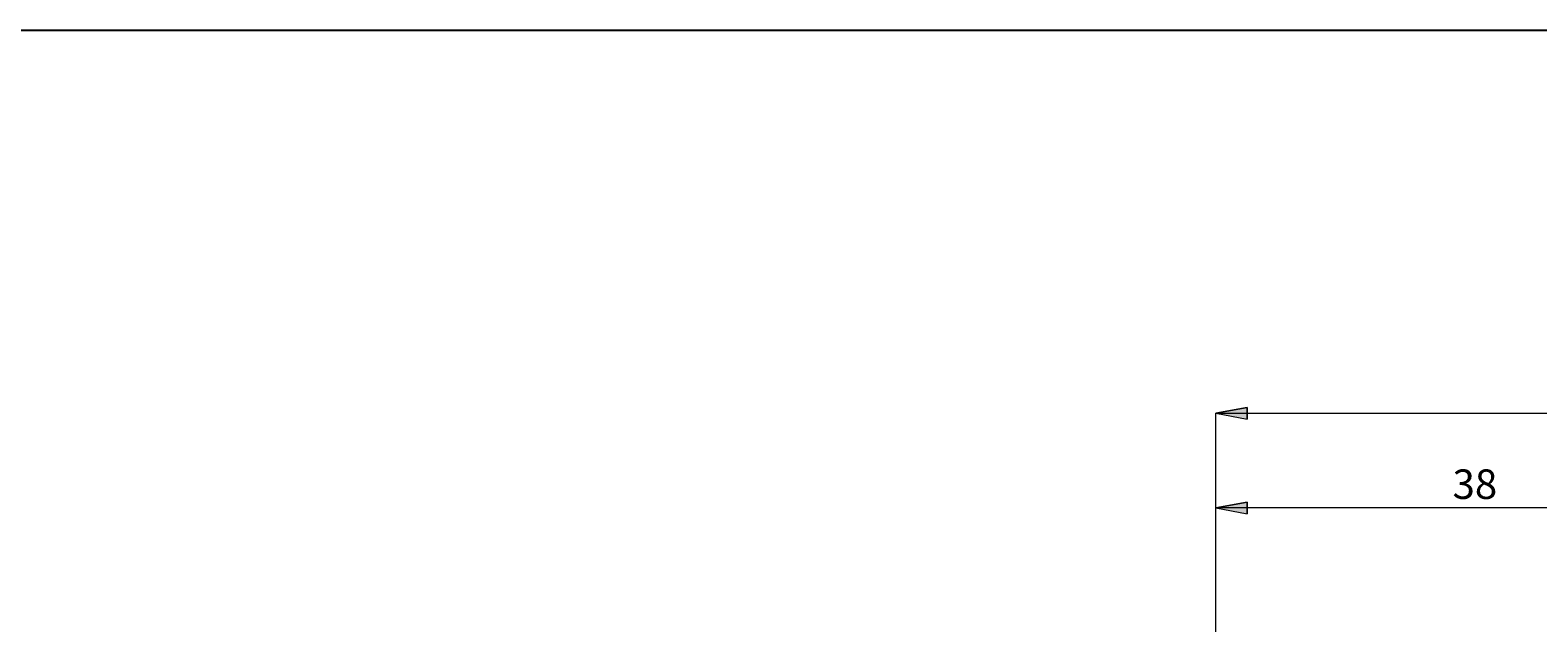
# Model space of a CAD drawing. Extents: x 13 to 827, y 18 to 576.
# Drawn here: x 157 to 430, y 468 to 576 of the extents above; entities that cross this region are included whole.
import ezdxf

# ---------------------------------------------------------------- set-up
doc = ezdxf.new("R2010")
doc.units = 0
doc.header["$MEASUREMENT"] = 0
doc.layers.add('Ebene 1', color=7, linetype='Continuous', lineweight=0)

msp = doc.modelspace()

# ---------------------------------------------------------------- hatches: boundary and pattern name
at = {"layer": 'Ebene 1', "true_color": 0x000000, "transparency": 33554687}
h = msp.add_hatch(color=18, dxfattribs=at)
h.dxf.hatch_style = 2
edge = h.paths.add_edge_path()
edge.add_spline(control_points=[(234.63, 289.65), (234.63, 289.65), (240.3, 290.71), (240.3, 290.71), (240.3, 290.71), (240.3, 288.59), (240.3, 288.59)], knot_values=[0, 0, 0, 0, 1, 1, 1, 2, 2, 2, 2], degree=3, periodic=0)
edge.add_line((240.3, 288.59), (234.63, 289.65))
edge = h.paths.add_edge_path()
edge.add_spline(control_points=[(626.95, 289.65), (626.95, 289.65), (621.28, 288.59), (621.28, 288.59), (621.28, 288.59), (621.28, 290.71), (621.28, 290.71)], knot_values=[0, 0, 0, 0, 1, 1, 1, 2, 2, 2, 2], degree=3, periodic=0)
edge.add_line((621.28, 290.71), (626.95, 289.65))
edge = h.paths.add_edge_path()
edge.add_spline(control_points=[(371.83, 506.21), (371.83, 506.21), (377.5, 507.28), (377.5, 507.28), (377.5, 507.28), (377.5, 505.15), (377.5, 505.15)], knot_values=[0, 0, 0, 0, 1, 1, 1, 2, 2, 2, 2], degree=3, periodic=0)
edge.add_line((377.5, 505.15), (371.83, 506.21))
edge = h.paths.add_edge_path()
edge.add_spline(control_points=[(626.95, 506.21), (626.95, 506.21), (621.28, 505.15), (621.28, 505.15), (621.28, 505.15), (621.28, 507.28), (621.28, 507.28)], knot_values=[0, 0, 0, 0, 1, 1, 1, 2, 2, 2, 2], degree=3, periodic=0)
edge.add_line((621.28, 507.28), (626.95, 506.21))
edge = h.paths.add_edge_path()
edge.add_spline(control_points=[(550.65, 467.45), (550.65, 467.45), (550.95, 473.21), (550.95, 473.21), (550.95, 473.21), (553.02, 472.71), (553.02, 472.71)], knot_values=[0, 0, 0, 0, 1, 1, 1, 2, 2, 2, 2], degree=3, periodic=0)
edge.add_line((553.02, 472.71), (550.65, 467.45))
edge = h.paths.add_edge_path()
edge.add_spline(control_points=[(549.97, 459.67), (549.97, 459.67), (551.39, 454.08), (551.39, 454.08), (551.39, 454.08), (549.27, 453.94), (549.27, 453.94)], knot_values=[0, 0, 0, 0, 1, 1, 1, 2, 2, 2, 2], degree=3, periodic=0)
edge.add_line((549.27, 453.94), (549.97, 459.67))
h = msp.add_hatch(color=18, dxfattribs=at)
h.dxf.hatch_style = 2
edge = h.paths.add_edge_path()
edge.add_spline(control_points=[(479.54, 489.03), (479.54, 489.03), (473.88, 487.97), (473.88, 487.97), (473.88, 487.97), (473.88, 490.1), (473.88, 490.1)], knot_values=[0, 0, 0, 0, 1, 1, 1, 2, 2, 2, 2], degree=3, periodic=0)
edge.add_line((473.88, 490.1), (479.54, 489.03))
edge = h.paths.add_edge_path()
edge.add_spline(control_points=[(371.83, 489.03), (371.83, 489.03), (377.5, 490.1), (377.5, 490.1), (377.5, 490.1), (377.5, 487.97), (377.5, 487.97)], knot_values=[0, 0, 0, 0, 1, 1, 1, 2, 2, 2, 2], degree=3, periodic=0)
edge.add_line((377.5, 487.97), (371.83, 489.03))

# ---------------------------------------------------------------- linework, layer by layer
at = {"layer": 'Ebene 1', "color": 18, "lineweight": 25, "true_color": 0x000000}
msp.add_lwpolyline([(12.7, 18.32), (12.7, 575.68), (827.3, 575.68), (827.3, 18.32)], close=True, dxfattribs=at)
at = {"layer": 'Ebene 1', "color": 18, "lineweight": 18, "true_color": 0x000000}
for points in [[(371.83, 506.21), (371.83, 506.21), (377.5, 507.28), (377.5, 507.28), (377.5, 507.28), (377.5, 505.15), (377.5, 505.15), (377.5, 505.15), (371.83, 506.21), (371.83, 506.21)], [(371.83, 489.03), (371.83, 489.03), (377.5, 490.1), (377.5, 490.1), (377.5, 490.1), (377.5, 487.97), (377.5, 487.97), (377.5, 487.97), (371.83, 489.03), (371.83, 489.03)]]:
    msp.add_open_spline(points, degree=3, knots=[0, 0, 0, 0, 1, 1, 1, 2, 2, 2, 3, 3, 3, 3], dxfattribs=at)
at = {"layer": 'Ebene 1'}
for points in [[(371.83, 506.21), (371.83, 506.21), (377.5, 507.28), (377.5, 507.28), (377.5, 507.28), (377.5, 505.15), (377.5, 505.15)], [(371.83, 489.03), (371.83, 489.03), (377.5, 490.1), (377.5, 490.1), (377.5, 490.1), (377.5, 487.97), (377.5, 487.97)]]:
    msp.add_open_spline(points, degree=3, knots=[0, 0, 0, 0, 1, 1, 1, 2, 2, 2, 2], dxfattribs=at)
at = {"layer": 'Ebene 1', "color": 18, "lineweight": 18, "true_color": 0x000000}
for points in [[(371.83, 445.14), (371.83, 445.14), (371.83, 506.21), (371.83, 506.21)], [(371.83, 506.21), (371.83, 506.21), (626.95, 506.21), (626.95, 506.21)], [(371.83, 445.14), (371.83, 445.14), (371.83, 489.03), (371.83, 489.03)], [(479.54, 489.03), (479.54, 489.03), (371.83, 489.03), (371.83, 489.03)]]:
    msp.add_open_spline(points, degree=3, dxfattribs=at)

# ---------------------------------------------------------------- texts
at = {"layer": 'Ebene 1', "insert": (414.81, 490.67), "char_height": 0.2, "attachment_point": 7}
msp.add_mtext('\\C18;\\c0;\\FCentury Gothic|b0|i0|c1;\\H5.351843;\\W1.000302;  38  ', dxfattribs=at)

doc.saveas('drawing.dxf')
